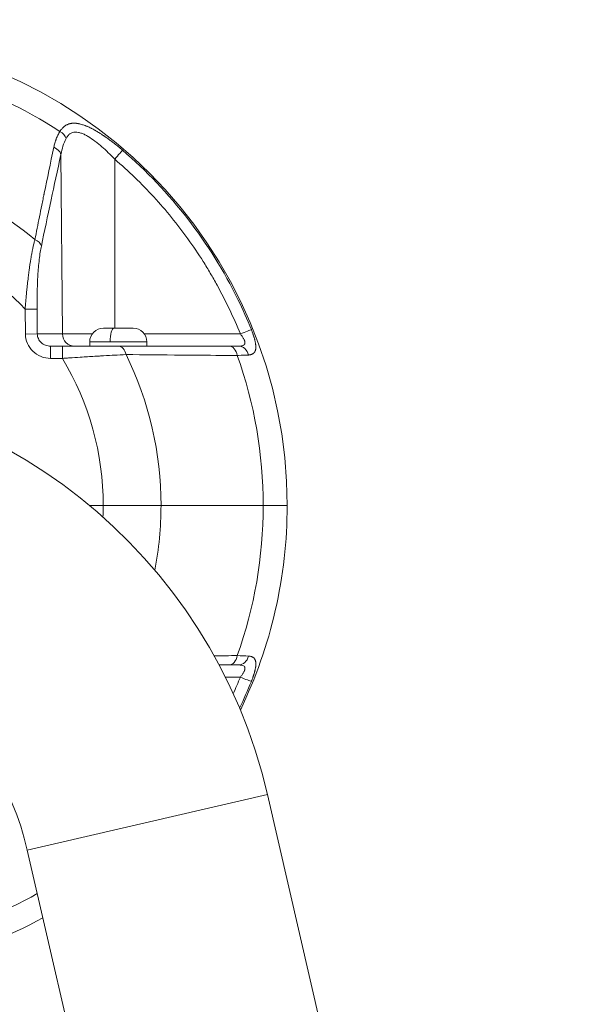
# Model space of a CAD drawing. Units: millimetres. Extents: x 3523 to 11149, y 517 to 1860.
# Drawn here: x 5393 to 5532, y 1027 to 1268 of the extents above; entities that cross this region are included whole.
import ezdxf

# ---------------------------------------------------------------- set-up
doc = ezdxf.new("R2010")
doc.units = ezdxf.units.MM
doc.styles.get("Standard").update_dxf_attribs({"font": 'arial.ttf'})
doc.dimstyles.new('ISO-25', dxfattribs={"dimtxt": 2.5, "dimasz": 2.5, "dimexe": 1.25, "dimexo": 0.625, "dimtad": 1, "dimtxsty": 'Standard', "dimcen": 2.5, "dimadec": 0, "dimazin": 0, "dimtfac": 1, "dimtmove": 0, "dimatfit": 3, "dimfxl": 1, "dimarcsym": 0})

# ---------------------------------------------------------------- blocks, each defined once
blk = doc.blocks.new('*D2')
at = {"color": 0, "lineweight": -2, "transparency": 16777216}
for p, q in [((3659.38, 1303.02), (3659.38, 1334.27)), ((3709.38, 1333.02), (5900.35, 1333.02)), ((5950.35, 1303.02), (5950.35, 1334.27))]:
    blk.add_line(p, q, dxfattribs=at)
at = {"color": 0, "transparency": 16777216}
for points in [[(3709.38, 1341.35), (3709.38, 1324.68), (3659.38, 1333.02)], [(5900.35, 1341.35), (5900.35, 1324.68), (5950.35, 1333.02)]]:
    blk.add_solid(points, dxfattribs=at)
at = {"layer": 'Defpoints', "color": 0, "transparency": 16777216}
for p in [(5950.35, 1333.02), (3659.38, 740.47), (5950.35, 740.47)]:
    blk.add_point(p, dxfattribs=at)
at = {"color": 0, "lineweight": 15, "transparency": 16777216, "insert": (4804.86, 1373.67), "char_height": 60, "attachment_point": 5}
blk.add_mtext('230', dxfattribs=at)

msp = doc.modelspace()

# ---------------------------------------------------------------- linework, layer by layer
at = {"lineweight": 15}
for p, q in [((5403.151, 1191.252), (5402.778, 1235.17)), ((5415.938, 1234.009), (5415.943, 1192.679)), ((5394.027, 1197.323), (5396.945, 1197.35)), ((5394.027, 1197.323), (5394.082, 1191.226)), ((5397, 1191.252), (5396.945, 1197.35)), ((5413.164, 1192.679), (5415.767, 1192.679)), ((5415.767, 1192.679), (5420.464, 1192.679)), ((5394.082, 1191.226), (5397, 1191.252)), ((5397, 1191.252), (5403.151, 1191.252)), ((5403.151, 1191.252), (5410.422, 1191.252)), ((5423.207, 1191.252), (5446.664, 1191.252)), ((5403.152, 1188.279), (5400.25, 1188.279)), ((5400.25, 1185.279), (5400.25, 1188.279)), ((5403.152, 1188.279), (5403.152, 1185.279)), ((5414.805, 1189.329), (5409.814, 1189.329)), ((5409.814, 1189.329), (5409.814, 1188.279)), ((5423.814, 1189.329), (5414.805, 1189.329)), ((5423.814, 1189.329), (5423.814, 1188.279)), ((5400.25, 1185.279), (5403.152, 1185.279)), ((5412.814, 1185.887), (5412.814, 1185.887)), ((5420.814, 1186.189), (5420.814, 1186.189)), ((5413.118, 1149.279), (5409.791, 1149.279)), ((5409.791, 1149.279), (5413.118, 1149.279)), ((5413.118, 1149.279), (5427.261, 1149.279)), ((5452.261, 1149.279), (5427.261, 1149.279)), ((5427.261, 1149.279), (5452.261, 1149.279)), ((5452.261, 1149.279), (5458.118, 1149.279)), ((5458.118, 1149.279), (5452.261, 1149.279)), ((5446.664, 1107.305), (5442.989, 1107.305)), ((5394.55, 1064.991), (5453.305, 1078.556)), ((5508.643, 838.861), (5453.305, 1078.556)), ((5394.55, 1064.991), (5449.888, 825.296)), ((5449.888, 825.296), (5394.55, 1064.991))]:
    msp.add_line(p, q, dxfattribs=at)
for centre, radius, start, end in [((5343.118, 1149.279), 115, 0, 90), ((5343.118, 1149.279), 109.142, 57.00832, 90), ((5343.118, 1149.279), 84.142, 50.69318, 90), ((5343.118, 1149.279), 70, 43.34229, 90), ((5413.164, 1189.329), 3.35, 90, 180), ((5420.464, 1189.329), 3.35, 0, 90), ((5343.118, 1149.279), 70, 0, 30.94972), ((5343.118, 1149.279), 84.142, 0, 26.03455), ((5343.118, 1149.279), 109.142, 0, 19.65667), ((5326.49, 1049.279), 130.15, 13, 90), ((5343.118, 1149.279), 70, 357.69315, 0), ((5343.118, 1149.279), 84.142, 349.15727, 0), ((5343.118, 1149.279), 109.142, 340.34333, 0), ((5343.118, 1149.279), 115, 334.2118, 0), ((5326.49, 1049.279), 69.85, 13, 90), ((5326.49, 1049.279), 69.85, 13, 90), ((5343.118, 1149.279), 109.142, 270, 299.58484), ((5343.118, 1149.279), 115, 270, 298.71756)]:
    msp.add_arc(centre, radius, start, end, dxfattribs=at)
at = {"lineweight": 15, "extrusion": (0, 0, -1)}
for centre, major_axis, ratio, start_param, end_param in [((5401.393, 1239.042), (2.538, -1.6), 0.7070761, -1.5614853, -0.7392111), ((5415.899, 1233.983), (1.953, 2.277), 0.0043078, 0.1952034, 1.5556043), ((5415.767, 1189.329), (0, 3.35), 0.2870162, -1.5707963, 0), ((5446.625, 1107.331), (2.781, -1.125), 0.0031548, 0.1933299, 1.5553237)]:
    msp.add_ellipse(centre, major_axis=major_axis, ratio=ratio, start_param=start_param, end_param=end_param, dxfattribs=at)
at = {"lineweight": 15}
for centre, major_axis, ratio, start_param, end_param in [((5399.86, 1235.144), (2.931, -0.641), 0.6821309, 0.3228656, 1.3132191), ((5395.076, 1212.743), (2.938, -0.608), 0.6631719, 0.3151703, 1.2368003), ((5446.625, 1191.226), (2.781, 1.125), 0.0031548, 0.1933299, 1.5553237), ((5406.069, 1191.279), (0, -3), 0.9727116, -1.5620697, 0), ((5416.817, 1185.279), (0, 3), 0.6683602, -1.2552264, 0), ((5443.903, 1185.279), (0, 3), 0.6855765, -1.3306355, 0), ((5446.266, 1185.279), (0, 3), 0.823417, -1.2909533, 0), ((5443.903, 1113.279), (0, -3), 0.6855765, 0, 1.3306355), ((5446.266, 1113.279), (0, -3), 0.823417, 0, 1.2909533)]:
    msp.add_ellipse(centre, major_axis=major_axis, ratio=ratio, start_param=start_param, end_param=end_param, dxfattribs=at)
for points, knots in [([(5401.03, 1236.913), (5401.106, 1237.271), (5401.193, 1237.621), (5401.341, 1238.13), (5401.393, 1238.298), (5401.476, 1238.546), (5401.505, 1238.628), (5401.548, 1238.751), (5401.563, 1238.791), (5401.586, 1238.852), (5401.593, 1238.872), (5401.608, 1238.913), (5401.616, 1238.932), (5401.752, 1239.289), (5401.893, 1239.613), (5402.201, 1240.236), (5402.368, 1240.535), (5402.548, 1240.822)], [0, 0, 0, 0, 0.25, 0.25, 0.375, 0.375, 0.4375, 0.4375, 0.46875, 0.46875, 0.484375, 0.484375, 0.5, 0.5, 0.75, 0.75, 1, 1, 1, 1]), ([(5402.548, 1240.822), (5402.599, 1240.902), (5402.652, 1240.981), (5402.759, 1241.135), (5402.815, 1241.21), (5402.929, 1241.356), (5402.987, 1241.426), (5403.07, 1241.521), (5403.093, 1241.547), (5403.132, 1241.59), (5403.148, 1241.607), (5403.249, 1241.715), (5403.338, 1241.801), (5403.482, 1241.929), (5403.537, 1241.975), (5403.619, 1242.041), (5403.647, 1242.063), (5403.692, 1242.096), (5403.708, 1242.108), (5403.736, 1242.129), (5403.748, 1242.137), (5403.799, 1242.174), (5403.839, 1242.201), (5403.962, 1242.281), (5404.047, 1242.331), (5404.181, 1242.404), (5404.229, 1242.428), (5404.353, 1242.488), (5404.431, 1242.522), (5404.573, 1242.578), (5404.637, 1242.601), (5404.772, 1242.645), (5404.844, 1242.666), (5404.987, 1242.704), (5405.057, 1242.72), (5405.165, 1242.742), (5405.201, 1242.748), (5405.274, 1242.761), (5405.31, 1242.767), (5405.431, 1242.784), (5405.517, 1242.794), (5405.709, 1242.809), (5405.815, 1242.814), (5406.031, 1242.817), (5406.141, 1242.814), (5406.342, 1242.804), (5406.434, 1242.796), (5406.543, 1242.785), (5406.559, 1242.784), (5406.628, 1242.776), (5406.682, 1242.769), (5406.818, 1242.751), (5406.901, 1242.738), (5407.027, 1242.716), (5407.069, 1242.708), (5407.133, 1242.696), (5407.155, 1242.691), (5407.192, 1242.684), (5407.208, 1242.68), (5407.23, 1242.676), (5407.235, 1242.675), (5407.352, 1242.65), (5407.466, 1242.623), (5407.745, 1242.551), (5407.911, 1242.503), (5408.134, 1242.433), (5408.189, 1242.415), (5408.366, 1242.355), (5408.488, 1242.312), (5408.661, 1242.248), (5408.709, 1242.229), (5408.805, 1242.192), (5408.852, 1242.174), (5408.967, 1242.127), (5409.036, 1242.099), (5409.14, 1242.055), (5409.175, 1242.041), (5409.221, 1242.021), (5409.232, 1242.016), (5409.245, 1242.011), (5409.247, 1242.01), (5409.266, 1242.001), (5409.284, 1241.994), (5409.306, 1241.984), (5409.31, 1241.982), (5409.429, 1241.93), (5409.544, 1241.878), (5409.828, 1241.746), (5409.998, 1241.664), (5410.234, 1241.545), (5410.299, 1241.512), (5410.543, 1241.385), (5410.724, 1241.288), (5410.998, 1241.136), (5411.09, 1241.085), (5411.228, 1241.006), (5411.274, 1240.979), (5411.344, 1240.939), (5411.367, 1240.925), (5411.41, 1240.901), (5411.43, 1240.889), (5411.453, 1240.876), (5411.456, 1240.873), (5411.557, 1240.814), (5411.654, 1240.756), (5411.895, 1240.611), (5412.039, 1240.522), (5412.298, 1240.36), (5412.413, 1240.287), (5412.617, 1240.156), (5412.707, 1240.097), (5412.919, 1239.958), (5413.041, 1239.876), (5413.226, 1239.752), (5413.286, 1239.711), (5413.393, 1239.638), (5413.44, 1239.606), (5413.509, 1239.559), (5413.532, 1239.543), (5413.574, 1239.514), (5413.594, 1239.5), (5413.616, 1239.484), (5413.62, 1239.481), (5413.691, 1239.432), (5413.758, 1239.385), (5414.09, 1239.152), (5414.355, 1238.961), (5414.886, 1238.57), (5415.151, 1238.37), (5415.559, 1238.056), (5415.701, 1237.946), (5416.17, 1237.579), (5416.498, 1237.316), (5417.155, 1236.776), (5417.485, 1236.499), (5417.817, 1236.215)], [0, 0, 0, 0, 0.01804307, 0.01804307, 0.0365339, 0.0365339, 0.05521133, 0.05521133, 0.0625, 0.0625, 0.06731974, 0.06731974, 0.09375, 0.09375, 0.109375, 0.109375, 0.1171875, 0.1171875, 0.1217581, 0.1217581, 0.125, 0.125, 0.13541885, 0.13541885, 0.15705554, 0.15705554, 0.16888401, 0.16888401, 0.1875, 0.1875, 0.20245102, 0.20245102, 0.21875, 0.21875, 0.234375, 0.234375, 0.2421875, 0.2421875, 0.25, 0.25, 0.26840356, 0.26840356, 0.29045178, 0.29045178, 0.3125, 0.3125, 0.3304173, 0.3304173, 0.33354779, 0.33354779, 0.34375, 0.34375, 0.359375, 0.359375, 0.3671875, 0.3671875, 0.37109375, 0.37109375, 0.37400302, 0.37400302, 0.375, 0.375, 0.39666427, 0.39666427, 0.42750928, 0.42750928, 0.4375, 0.4375, 0.45945427, 0.45945427, 0.46798666, 0.46798666, 0.47618478, 0.47618478, 0.48809239, 0.48809239, 0.49404619, 0.49404619, 0.49594914, 0.49594914, 0.49628302, 0.49628302, 0.49918897, 0.49918897, 0.5, 0.5, 0.52085778, 0.52085778, 0.55105548, 0.55105548, 0.5625, 0.5625, 0.59375, 0.59375, 0.609375, 0.609375, 0.6171875, 0.6171875, 0.62109375, 0.62109375, 0.62431238, 0.62431238, 0.625, 0.625, 0.64222396, 0.64222396, 0.66756156, 0.66756156, 0.6875, 0.6875, 0.70294414, 0.70294414, 0.72401075, 0.72401075, 0.734375, 0.734375, 0.7421875, 0.7421875, 0.74609375, 0.74609375, 0.7492814, 0.7492814, 0.75, 0.75, 0.762196, 0.762196, 0.81021181, 0.81021181, 0.85800181, 0.85800181, 0.88340462, 0.88340462, 0.94170231, 0.94170231, 1, 1, 1, 1]), ([(5404.031, 1239.068), (5404.161, 1239.32), (5404.306, 1239.548), (5404.626, 1239.94), (5404.799, 1240.105), (5405.083, 1240.305), (5405.182, 1240.364), (5405.388, 1240.465), (5405.495, 1240.507), (5405.822, 1240.609), (5406.051, 1240.643), (5406.53, 1240.652), (5406.782, 1240.626), (5407.295, 1240.522), (5407.555, 1240.445), (5408.085, 1240.249), (5408.354, 1240.13), (5408.901, 1239.858), (5409.177, 1239.704), (5410.002, 1239.207), (5410.553, 1238.826), (5411.383, 1238.197), (5411.661, 1237.978), (5412.21, 1237.53), (5412.483, 1237.299), (5413.296, 1236.592), (5413.832, 1236.1), (5414.893, 1235.08), (5415.418, 1234.553), (5415.938, 1234.009)], [0, 0, 0, 0, 0.0625, 0.0625, 0.125, 0.125, 0.15625, 0.15625, 0.1875, 0.1875, 0.25, 0.25, 0.3125, 0.3125, 0.375, 0.375, 0.4375, 0.4375, 0.5, 0.5, 0.625, 0.625, 0.6875, 0.6875, 0.75, 0.75, 0.875, 0.875, 1, 1, 1, 1]), ([(5402.778, 1235.17), (5402.903, 1235.873), (5403.066, 1236.552), (5403.477, 1237.855), (5403.726, 1238.479), (5404.031, 1239.068)], [0, 0, 0, 0, 0.5, 0.5, 1, 1, 1, 1]), ([(5396.42, 1214.385), (5396.769, 1216.167), (5397.134, 1218.003), (5397.703, 1220.838), (5397.896, 1221.796), (5398.192, 1223.255), (5398.342, 1223.989), (5398.518, 1224.854), (5398.607, 1225.289), (5398.657, 1225.53), (5398.681, 1225.647), (5398.694, 1225.71), (5398.696, 1225.719), (5399.422, 1229.258), (5400.199, 1232.987), (5401.03, 1236.913)], [0, 0, 0, 0, 0.25, 0.25, 0.375, 0.375, 0.4375, 0.46875, 0.484375, 0.4921875, 0.4990234, 0.4990234, 0.5, 0.5, 1, 1, 1, 1]), ([(5417.817, 1236.215), (5429.603, 1226.108), (5439.266, 1213.595), (5446.059, 1199.715), (5447.244, 1197.293), (5448.343, 1194.83), (5449.353, 1192.332)], [0, 0, 0, 0, 0.85142305, 0.85142305, 0.85142305, 1, 1, 1, 1]), ([(5402.778, 1235.17), (5401.923, 1231.259), (5401.119, 1227.549), (5400.369, 1224.041), (5399.508, 1220.019), (5398.717, 1216.262), (5397.994, 1212.77)], [0, 0, 0, 0, 0.465928, 0.465928, 0.465928, 1, 1, 1, 1]), ([(5415.938, 1234.009), (5419.328, 1231.102), (5422.512, 1228.018), (5428.481, 1221.511), (5431.266, 1218.088), (5435.143, 1212.695), (5436.385, 1210.855), (5438.171, 1208.028), (5438.754, 1207.074), (5439.886, 1205.157), (5440.437, 1204.191), (5443.113, 1199.333), (5445.009, 1195.343), (5446.664, 1191.252)], [0, 0, 0, 0, 0.25, 0.25, 0.5, 0.5, 0.625, 0.625, 0.6875, 0.6875, 0.75, 0.75, 1, 1, 1, 1]), ([(5394.027, 1197.323), (5394.117, 1198.572), (5394.219, 1199.804), (5394.332, 1201.012), (5394.368, 1201.407), (5394.406, 1201.799), (5394.446, 1202.188), (5394.561, 1203.325), (5394.686, 1204.437), (5394.822, 1205.515), (5394.874, 1205.933), (5394.929, 1206.347), (5394.985, 1206.755), (5395.123, 1207.76), (5395.27, 1208.731), (5395.427, 1209.657), (5395.498, 1210.073), (5395.57, 1210.48), (5395.645, 1210.877), (5395.805, 1211.733), (5395.974, 1212.544), (5396.151, 1213.301), (5396.224, 1213.611), (5396.298, 1213.912), (5396.373, 1214.203), (5396.388, 1214.264), (5396.404, 1214.325), (5396.42, 1214.385)], [0, 0, 0, 0, 0.1884124, 0.1884124, 0.1884124, 0.25, 0.25, 0.25, 0.43003526, 0.43003526, 0.43003526, 0.5, 0.5, 0.5, 0.67256654, 0.67256654, 0.67256654, 0.75, 0.75, 0.75, 0.91712413, 0.91712413, 0.91712413, 0.98563638, 0.98563638, 0.98563638, 1, 1, 1, 1]), ([(5397.994, 1212.77), (5397.796, 1211.812), (5397.625, 1210.726), (5397.48, 1209.51), (5397.477, 1209.492), (5397.475, 1209.474), (5397.473, 1209.455), (5397.471, 1209.436), (5397.468, 1209.415), (5397.466, 1209.396), (5397.396, 1208.796), (5397.332, 1208.171), (5397.276, 1207.515), (5397.222, 1206.893), (5397.175, 1206.252), (5397.134, 1205.585), (5397.133, 1205.574), (5397.132, 1205.562), (5397.132, 1205.552), (5397.06, 1204.385), (5397.009, 1203.165), (5396.977, 1201.882), (5396.974, 1201.758), (5396.971, 1201.634), (5396.969, 1201.509), (5396.94, 1200.187), (5396.932, 1198.795), (5396.945, 1197.35)], [0, 0, 0, 0, 0.2424701, 0.2424701, 0.2424701, 0.2460938, 0.2460938, 0.2460938, 0.25, 0.25, 0.25, 0.3773081, 0.3773081, 0.3773081, 0.4980469, 0.4980469, 0.4980469, 0.5, 0.5, 0.5, 0.7362002, 0.7362002, 0.7362002, 0.7589907, 0.7589907, 0.7589907, 1, 1, 1, 1]), ([(5449.353, 1192.332), (5449.394, 1192.231), (5449.434, 1192.13), (5449.513, 1191.927), (5449.552, 1191.825), (5449.594, 1191.712), (5449.598, 1191.701), (5449.63, 1191.617), (5449.656, 1191.545), (5449.708, 1191.401), (5449.733, 1191.33), (5449.77, 1191.223), (5449.783, 1191.188), (5449.806, 1191.12), (5449.817, 1191.087), (5449.889, 1190.875), (5449.946, 1190.697), (5450.008, 1190.491), (5450.018, 1190.461), (5450.057, 1190.328), (5450.086, 1190.226), (5450.127, 1190.081), (5450.139, 1190.036), (5450.163, 1189.943), (5450.176, 1189.895), (5450.19, 1189.84), (5450.191, 1189.834), (5450.219, 1189.725), (5450.243, 1189.624), (5450.273, 1189.493), (5450.28, 1189.461), (5450.312, 1189.31), (5450.335, 1189.193), (5450.367, 1189.016), (5450.377, 1188.955), (5450.396, 1188.831), (5450.404, 1188.769), (5450.421, 1188.635), (5450.429, 1188.564), (5450.439, 1188.458), (5450.442, 1188.423), (5450.449, 1188.328), (5450.452, 1188.268), (5450.456, 1188.159), (5450.457, 1188.11), (5450.457, 1188.037), (5450.457, 1188.011), (5450.456, 1187.965), (5450.456, 1187.944), (5450.455, 1187.922), (5450.455, 1187.921), (5450.455, 1187.902), (5450.454, 1187.884), (5450.452, 1187.845), (5450.451, 1187.823), (5450.448, 1187.787), (5450.447, 1187.772), (5450.439, 1187.668), (5450.428, 1187.582), (5450.406, 1187.454), (5450.397, 1187.409), (5450.377, 1187.324), (5450.367, 1187.283), (5450.35, 1187.229), (5450.346, 1187.214), (5450.338, 1187.189), (5450.334, 1187.178), (5450.326, 1187.155), (5450.322, 1187.142), (5450.314, 1187.121), (5450.31, 1187.112), (5450.302, 1187.09), (5450.296, 1187.076), (5450.287, 1187.053), (5450.283, 1187.044), (5450.277, 1187.03), (5450.275, 1187.027), (5450.236, 1186.939), (5450.193, 1186.861), (5450.134, 1186.774), (5450.124, 1186.759), (5450.082, 1186.703), (5450.049, 1186.663), (5450, 1186.611), (5449.987, 1186.597), (5449.968, 1186.578), (5449.961, 1186.572), (5449.951, 1186.562), (5449.946, 1186.558), (5449.938, 1186.55), (5449.935, 1186.547), (5449.931, 1186.543), (5449.929, 1186.542), (5449.922, 1186.536), (5449.915, 1186.53), (5449.906, 1186.522), (5449.903, 1186.519), (5449.853, 1186.477), (5449.803, 1186.44), (5449.699, 1186.373), (5449.645, 1186.343), (5449.536, 1186.291), (5449.481, 1186.267), (5449.409, 1186.242), (5449.396, 1186.237), (5449.307, 1186.207), (5449.228, 1186.186), (5449.06, 1186.15), (5448.97, 1186.135), (5448.8, 1186.116), (5448.721, 1186.111), (5448.64, 1186.107)], [0, 0, 0, 0, 0.02935268, 0.02935268, 0.05915221, 0.05915221, 0.0625, 0.0625, 0.08383101, 0.08383101, 0.10493946, 0.10493946, 0.11540572, 0.11540572, 0.125, 0.125, 0.17809576, 0.17809576, 0.1875, 0.1875, 0.21875, 0.21875, 0.23276235, 0.23276235, 0.24803463, 0.24803463, 0.25, 0.25, 0.28210585, 0.28210585, 0.29239762, 0.29239762, 0.3316463, 0.3316463, 0.35284371, 0.35284371, 0.375, 0.375, 0.40103881, 0.40103881, 0.41426246, 0.41426246, 0.4375, 0.4375, 0.45714245, 0.45714245, 0.4675671, 0.4675671, 0.47624051, 0.47624051, 0.4767849, 0.4767849, 0.484375, 0.484375, 0.49356329, 0.49356329, 0.5, 0.5, 0.53999259, 0.53999259, 0.5625, 0.5625, 0.58348072, 0.58348072, 0.59162652, 0.59162652, 0.5973905, 0.5973905, 0.60446144, 0.60446144, 0.609375, 0.609375, 0.6171875, 0.6171875, 0.62272453, 0.62272453, 0.625, 0.625, 0.67682346, 0.67682346, 0.6875, 0.6875, 0.71875, 0.71875, 0.73018227, 0.73018227, 0.73530211, 0.73530211, 0.73897658, 0.73897658, 0.74173244, 0.74173244, 0.74258807, 0.74258807, 0.74764529, 0.74764529, 0.75, 0.75, 0.78926771, 0.78926771, 0.8268851, 0.8268851, 0.86220452, 0.86220452, 0.87061034, 0.87061034, 0.91579961, 0.91579961, 0.96273197, 0.96273197, 1, 1, 1, 1]), ([(5394.082, 1191.226), (5394.089, 1190.445), (5394.255, 1189.666), (5394.879, 1188.227), (5395.337, 1187.567), (5396.478, 1186.468), (5397.159, 1186.028), (5398.644, 1185.433), (5399.447, 1185.279), (5400.25, 1185.279)], [0, 0, 0, 0, 0.25, 0.25, 0.5, 0.5, 0.75, 0.75, 1, 1, 1, 1]), ([(5400.25, 1188.279), (5399.827, 1188.279), (5399.404, 1188.356), (5398.621, 1188.653), (5398.262, 1188.873), (5397.661, 1189.423), (5397.42, 1189.753), (5397.091, 1190.472), (5397.003, 1190.862), (5397, 1191.252)], [0, 0, 0, 0, 0.25, 0.25, 0.5, 0.5, 0.75, 0.75, 1, 1, 1, 1]), ([(5446.664, 1191.252), (5446.817, 1191.063), (5446.963, 1190.87), (5447.23, 1190.487), (5447.349, 1190.299), (5447.502, 1190.023), (5447.549, 1189.931), (5447.631, 1189.754), (5447.667, 1189.668), (5447.725, 1189.5), (5447.748, 1189.419), (5447.78, 1189.261), (5447.789, 1189.186), (5447.79, 1189.044), (5447.783, 1188.977), (5447.752, 1188.851), (5447.728, 1188.792), (5447.629, 1188.629), (5447.53, 1188.542), (5447.266, 1188.405), (5447.099, 1188.355), (5446.718, 1188.293), (5446.503, 1188.279), (5446.266, 1188.279)], [0, 0, 0, 0, 0.125, 0.125, 0.25, 0.25, 0.3125, 0.3125, 0.375, 0.375, 0.4375, 0.4375, 0.5, 0.5, 0.5625, 0.5625, 0.625, 0.625, 0.75, 0.75, 0.875, 0.875, 1, 1, 1, 1]), ([(5416.817, 1188.279), (5415.883, 1188.279), (5414.881, 1188.279), (5412.759, 1188.279), (5411.639, 1188.279), (5409.87, 1188.279), (5409.273, 1188.279), (5408.072, 1188.279), (5407.467, 1188.279), (5405.639, 1188.279), (5404.404, 1188.279), (5403.152, 1188.279)], [0, 0, 0, 0, 0.25, 0.25, 0.5, 0.5, 0.625, 0.625, 0.75, 0.75, 1, 1, 1, 1]), ([(5416.817, 1188.279), (5421.012, 1188.279), (5425.551, 1188.279), (5430.431, 1188.279), (5434.664, 1188.279), (5439.154, 1188.279), (5443.903, 1188.279)], [0, 0, 0, 0, 0.5355252, 0.5355252, 0.5355252, 1, 1, 1, 1]), ([(5418.723, 1186.21), (5417.816, 1186.163), (5416.828, 1186.111), (5415.774, 1186.053), (5415.631, 1186.045), (5415.487, 1186.038), (5415.342, 1186.03), (5414.429, 1185.979), (5413.47, 1185.925), (5412.474, 1185.868), (5412.308, 1185.858), (5412.141, 1185.848), (5411.973, 1185.838), (5411.889, 1185.834), (5411.805, 1185.829), (5411.72, 1185.824), (5411.678, 1185.821), (5411.636, 1185.819), (5411.593, 1185.816), (5411.572, 1185.815), (5411.551, 1185.814), (5411.53, 1185.812), (5411.509, 1185.811), (5411.486, 1185.81), (5411.466, 1185.809), (5410.348, 1185.743), (5409.177, 1185.672), (5407.967, 1185.596), (5407.797, 1185.586), (5407.626, 1185.575), (5407.454, 1185.564), (5406.595, 1185.509), (5405.718, 1185.452), (5404.827, 1185.392), (5404.677, 1185.382), (5404.527, 1185.372), (5404.376, 1185.362), (5403.97, 1185.335), (5403.562, 1185.307), (5403.152, 1185.279)], [0, 0, 0, 0, 0.22014658, 0.22014658, 0.22014658, 0.25, 0.25, 0.25, 0.4375, 0.4375, 0.4375, 0.46875, 0.46875, 0.46875, 0.484375, 0.484375, 0.484375, 0.4921875, 0.4921875, 0.4921875, 0.49609375, 0.49609375, 0.49609375, 0.5, 0.5, 0.5, 0.71920881, 0.71920881, 0.71920881, 0.75, 0.75, 0.75, 0.90416442, 0.90416442, 0.90416442, 0.93012788, 0.93012788, 0.93012788, 1, 1, 1, 1]), ([(5445.9, 1185.992), (5442.322, 1186.015), (5438.894, 1186.038), (5435.616, 1186.063), (5435.069, 1186.067), (5434.527, 1186.071), (5433.989, 1186.075), (5433.72, 1186.077), (5433.452, 1186.079), (5433.185, 1186.081), (5433.051, 1186.082), (5432.918, 1186.083), (5432.785, 1186.084), (5432.719, 1186.085), (5432.652, 1186.085), (5432.586, 1186.086), (5432.528, 1186.086), (5432.47, 1186.087), (5432.412, 1186.087), (5432.404, 1186.087), (5432.397, 1186.087), (5432.387, 1186.087), (5427.535, 1186.126), (5422.981, 1186.166), (5418.723, 1186.21)], [0, 0, 0, 0, 0.375, 0.375, 0.375, 0.4375, 0.4375, 0.4375, 0.46875, 0.46875, 0.46875, 0.484375, 0.484375, 0.484375, 0.4921875, 0.4921875, 0.4921875, 0.4990234, 0.4990234, 0.4990234, 0.5, 0.5, 0.5, 1, 1, 1, 1]), ([(5448.64, 1186.107), (5447.929, 1186.078), (5447.112, 1186.044), (5446.201, 1186.005), (5446.102, 1186.001), (5446.002, 1185.997), (5445.9, 1185.992)], [0, 0, 0, 0, 0.9016996, 0.9016996, 0.9016996, 1, 1, 1, 1]), ([(5448.64, 1112.45), (5448.742, 1112.446), (5448.839, 1112.438), (5449.025, 1112.414), (5449.114, 1112.398), (5449.255, 1112.364), (5449.31, 1112.349), (5449.369, 1112.33), (5449.375, 1112.327), (5449.431, 1112.309), (5449.478, 1112.291), (5449.564, 1112.254), (5449.603, 1112.235), (5449.667, 1112.201), (5449.693, 1112.186), (5449.759, 1112.146), (5449.798, 1112.12), (5449.848, 1112.082), (5449.86, 1112.073), (5449.878, 1112.059), (5449.884, 1112.054), (5449.894, 1112.046), (5449.897, 1112.043), (5449.919, 1112.024), (5449.937, 1112.008), (5450.001, 1111.947), (5450.044, 1111.901), (5450.094, 1111.838), (5450.104, 1111.825), (5450.144, 1111.77), (5450.173, 1111.726), (5450.213, 1111.656), (5450.226, 1111.633), (5450.245, 1111.596), (5450.251, 1111.584), (5450.261, 1111.563), (5450.265, 1111.554), (5450.27, 1111.542), (5450.272, 1111.538), (5450.289, 1111.5), (5450.304, 1111.464), (5450.332, 1111.388), (5450.345, 1111.347), (5450.368, 1111.268), (5450.378, 1111.231), (5450.397, 1111.149), (5450.406, 1111.103), (5450.417, 1111.039), (5450.42, 1111.021), (5450.428, 1110.97), (5450.432, 1110.937), (5450.438, 1110.883), (5450.441, 1110.863), (5450.444, 1110.828), (5450.445, 1110.814), (5450.45, 1110.746), (5450.453, 1110.692), (5450.457, 1110.577), (5450.458, 1110.516), (5450.456, 1110.392), (5450.454, 1110.328), (5450.449, 1110.232), (5450.447, 1110.201), (5450.439, 1110.101), (5450.433, 1110.032), (5450.421, 1109.925), (5450.417, 1109.888), (5450.404, 1109.789), (5450.396, 1109.726), (5450.368, 1109.547), (5450.347, 1109.429), (5450.312, 1109.249), (5450.3, 1109.188), (5450.279, 1109.093), (5450.271, 1109.058), (5450.252, 1108.974), (5450.241, 1108.924), (5450.217, 1108.826), (5450.205, 1108.778), (5450.179, 1108.675), (5450.165, 1108.62), (5450.116, 1108.434), (5450.078, 1108.302), (5450.035, 1108.154), (5450.031, 1108.141), (5450.004, 1108.052), (5449.981, 1107.976), (5449.933, 1107.822), (5449.908, 1107.744), (5449.864, 1107.612), (5449.846, 1107.557), (5449.817, 1107.47), (5449.806, 1107.438), (5449.761, 1107.306), (5449.726, 1107.206), (5449.654, 1107.007), (5449.617, 1106.907), (5449.543, 1106.707), (5449.504, 1106.607), (5449.429, 1106.414), (5449.391, 1106.32), (5449.353, 1106.225)], [0, 0, 0, 0, 0.0466683, 0.0466683, 0.0936128, 0.0936128, 0.125, 0.125, 0.1288728, 0.1288728, 0.1583581, 0.1583581, 0.1844293, 0.1844293, 0.2026936, 0.2026936, 0.2325912, 0.2325912, 0.2421875, 0.2421875, 0.2472938, 0.2472938, 0.25, 0.25, 0.2647011, 0.2647011, 0.3028424, 0.3028424, 0.3125, 0.3125, 0.34375, 0.34375, 0.359375, 0.359375, 0.3671875, 0.3671875, 0.3727656, 0.3727656, 0.375, 0.375, 0.3955351, 0.3955351, 0.4180068, 0.4180068, 0.4375, 0.4375, 0.4600128, 0.4600128, 0.46875, 0.46875, 0.484375, 0.484375, 0.4936171, 0.4936171, 0.5, 0.5, 0.5232686, 0.5232686, 0.5485818, 0.5485818, 0.5736494, 0.5736494, 0.5858196, 0.5858196, 0.6115895, 0.6115895, 0.625, 0.625, 0.6470935, 0.6470935, 0.6875, 0.6875, 0.7074895, 0.7074895, 0.71875, 0.71875, 0.734738, 0.734738, 0.75, 0.75, 0.7672772, 0.7672772, 0.8084501, 0.8084501, 0.8125, 0.8125, 0.8355338, 0.8355338, 0.8587833, 0.8587833, 0.875, 0.875, 0.8846479, 0.8846479, 0.9140111, 0.9140111, 0.9434637, 0.9434637, 0.9726282, 0.9726282, 1, 1, 1, 1]), ([(5446.266, 1110.279), (5446.503, 1110.279), (5446.718, 1110.265), (5447.099, 1110.202), (5447.266, 1110.152), (5447.53, 1110.015), (5447.629, 1109.928), (5447.728, 1109.765), (5447.752, 1109.706), (5447.783, 1109.581), (5447.79, 1109.514), (5447.789, 1109.372), (5447.78, 1109.296), (5447.748, 1109.139), (5447.725, 1109.057), (5447.667, 1108.89), (5447.631, 1108.803), (5447.549, 1108.626), (5447.502, 1108.534), (5447.349, 1108.258), (5447.23, 1108.071), (5446.963, 1107.687), (5446.817, 1107.494), (5446.664, 1107.305)], [0, 0, 0, 0, 0.125, 0.125, 0.25, 0.25, 0.375, 0.375, 0.4375, 0.4375, 0.5, 0.5, 0.5625, 0.5625, 0.625, 0.625, 0.6875, 0.6875, 0.75, 0.75, 0.875, 0.875, 1, 1, 1, 1])]:
    msp.add_open_spline(points, degree=3, knots=knots, dxfattribs=at)
for points in [[(5443.903, 1188.279), (5444.793, 1188.279), (5445.58, 1188.279), (5446.266, 1188.279)], [(5440.238, 1112.528), (5442.082, 1112.541), (5443.969, 1112.553), (5445.9, 1112.565)], [(5445.9, 1112.565), (5446.933, 1112.521), (5447.851, 1112.482), (5448.64, 1112.45)], [(5443.903, 1110.279), (5443.081, 1110.279), (5442.266, 1110.279), (5441.46, 1110.279)], [(5446.266, 1110.279), (5445.58, 1110.279), (5444.793, 1110.279), (5443.903, 1110.279)], [(5446.664, 1107.305), (5446.112, 1105.939), (5445.532, 1104.585), (5444.926, 1103.242)], [(5449.353, 1106.225), (5448.462, 1104.023), (5447.502, 1101.848), (5446.475, 1099.703)]]:
    msp.add_open_spline(points, degree=3, dxfattribs=at)

# ---------------------------------------------------------------- dimensions: what is measured, and where the dimension line sits
dim = msp.add_linear_dim(base=(5950.347, 1333.016), p1=(3659.382, 740.466), p2=(5950.347, 740.466), text='230', dimstyle='ISO-25', override={"dimtxt": 60, "dimasz": 50, "dimgap": 10, "dimtad": 3, "dimfxl": 30, "dimfxlon": 1}, dxfattribs=at)
dim.commit()
dim.dimension.update_dxf_attribs({"geometry": '*D2', "text_midpoint": (4804.864, 1373.671)})

doc.saveas('drawing.dxf')
